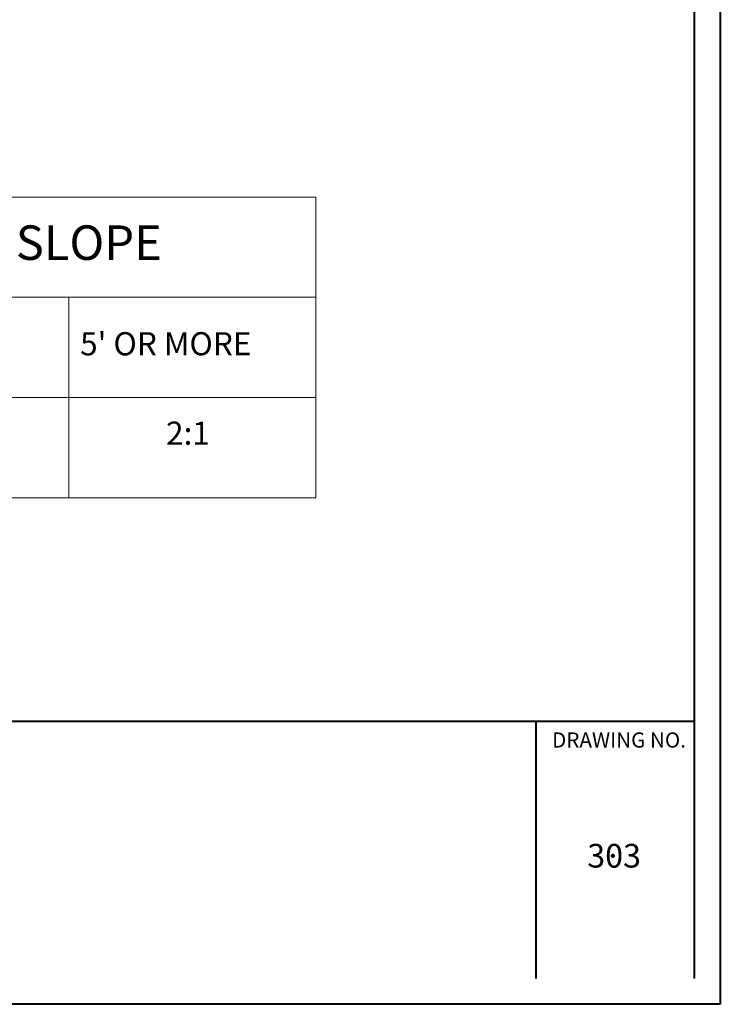
# Model space of a CAD drawing. Units: feet. Extents: x 1973379 to 1974025, y 829700 to 830149.
# Drawn here: x 1973918 to 1974025, y 829700 to 829851 of the extents above; entities that cross this region are included whole.
import ezdxf
from ezdxf.enums import TextEntityAlignment as Align

# ---------------------------------------------------------------- set-up
doc = ezdxf.new("R2010")
doc.units = ezdxf.units.FT
doc.header["$MEASUREMENT"] = 0
for name, color, linetype, lineweight in [('Level 1', 7, 'Continuous', 0), ('Level 51', 7, 'Continuous', 0), ('Level 60', 7, 'Continuous', 0)]:
    doc.layers.add(name, color=color, linetype=linetype, lineweight=lineweight)
doc.styles.add('Style-CHAR_FAST_FONT', font='CHAR_FAST_FONT.shx')

msp = doc.modelspace()

# ---------------------------------------------------------------- linework, layer by layer
at = {"layer": 'Level 1', "color": 250, "linetype": 'Continuous', "lineweight": 13}
msp.add_line((1973918.58, 829743.7), (1974020.94, 829743.7), dxfattribs=at)
at = {"layer": 'Level 51', "color": 250, "linetype": 'Continuous', "lineweight": 80}
msp.add_point((1974008.4, 829723.12), dxfattribs=at)
at = {"layer": 'Level 60', "color": 250, "linetype": 'Continuous', "lineweight": 40}
for p, q in [((1974024.88, 830149.21), (1974024.88, 829700.39)), ((1974020.94, 829704.33), (1974020.94, 830145.27)), ((1973386.77, 829743.7), (1974020.94, 829743.7)), ((1973996.7, 829704.33), (1973996.7, 829743.7)), ((1974024.88, 829700.39), (1973379.21, 829700.39))]:
    msp.add_line(p, q, dxfattribs=at)
at = {"layer": 'Level 60', "color": 250, "linetype": 'Continuous', "lineweight": 13}
for p, q in [((1973898.98, 829823.91), (1973962.95, 829823.91)), ((1973962.95, 829823.91), (1973962.95, 829808.56)), ((1973898.98, 829808.56), (1973962.95, 829808.56)), ((1973925.15, 829808.56), (1973925.15, 829777.86)), ((1973962.95, 829808.56), (1973962.95, 829793.21)), ((1973898.98, 829793.21), (1973962.95, 829793.21)), ((1973962.95, 829793.21), (1973962.95, 829777.86)), ((1973898.98, 829777.86), (1973962.95, 829777.86))]:
    msp.add_line(p, q, dxfattribs=at)

# ---------------------------------------------------------------- texts
at = {"layer": 'Level 60', "color": 250, "linetype": 'Continuous', "lineweight": 30, "style": 'Style-CHAR_FAST_FONT'}
for s, height, p in [('DRAWING NO.', 2.3179, (1974009.37, 829740.83)), ('303', 3.622, (1974008.62, 829723.12))]:
    msp.add_text(s, height=height, rotation=0, dxfattribs=at).set_placement(p, align=Align.MIDDLE_CENTER)
at = {"layer": 'Level 60', "color": 250, "linetype": 'Continuous', "lineweight": 13}
for s, insert, char_height, width, attachment_point in [('CUT SLOPE   FILL SLOPE', (1973898.98, 829816.24), 5.28, 124.8588, 5), ("5' OR MORE", (1973926.87, 829801), 3.535, 38.2521, 4), ('2:1', (1973940.03, 829787.32), 3.535, 13.5036, 4)]:
    msp.add_mtext(s, dxfattribs=dict(at, insert=insert, char_height=char_height, width=width, attachment_point=attachment_point))

doc.saveas('drawing.dxf')
